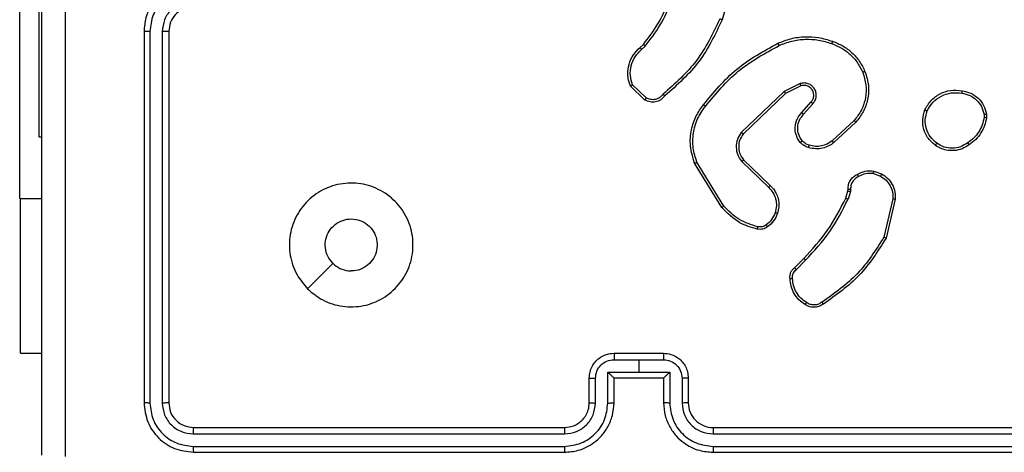
# Model space of a CAD drawing. Units: millimetres. Extents: x -4874 to 379186, y -3372 to 8409.
# Drawn here: x 171 to 250, y 2812 to 2847 of the extents above; entities that cross this region are included whole.
import ezdxf

# ---------------------------------------------------------------- set-up
doc = ezdxf.new("R2010")
doc.units = ezdxf.units.MM
doc.layers.add('Toestel 2D', color=7, linetype='Continuous', lineweight=20)

# ---------------------------------------------------------------- blocks, each defined once
blk = doc.blocks.new('1450')
at = {"color": 7, "linetype": 'Continuous', "lineweight": 25}
for p, q in [((957.6712, 50.2249), (957.6712, 52.2249)), ((957.8263, 51.9881), (957.8263, 50.7249)), ((963.4506, 52.0254), (963.3507, 51.6703)), ((958.6763, 51.5749), (958.6763, 48.5749)), ((958.7238, 51.5746), (958.7237, 48.5726)), ((958.8239, 51.5746), (958.8238, 48.5726)), ((958.8763, 51.5749), (958.8763, 48.5749)), ((962.6865, 51.4444), (962.7133, 51.4708)), ((962.6991, 51.4288), (962.7285, 51.4577)), ((962.7263, 51.021), (962.6081, 51.1335)), ((962.737, 51.0377), (962.6256, 51.1433)), ((963.9817, 51.1541), (963.8518, 51.0906)), ((963.9877, 51.1353), (963.8631, 51.0746)), ((963.8518, 51.0906), (963.5052, 50.759)), ((963.8631, 51.0746), (963.5204, 50.7466)), ((963.9945, 50.92), (964.0682, 51.0049)), ((964.0093, 50.9059), (964.0833, 50.9911)), ((965.4677, 50.9044), (965.4679, 50.8805)), ((965.4868, 50.9077), (965.487, 50.8782)), ((964.4172, 50.8555), (964.2411, 50.6921)), ((964.4314, 50.8422), (964.2534, 50.677)), ((957.8263, 50.7249), (957.8513, 50.7249)), ((963.3477, 50.1524), (963.1277, 50.5114)), ((963.3634, 50.1646), (963.1462, 50.5188)), ((963.5091, 50.5234), (963.7244, 50.3157)), ((963.5237, 50.5372), (963.7373, 50.3312)), ((964.5732, 50.4274), (964.6309, 50.4065)), ((964.5763, 50.4475), (964.6398, 50.4246)), ((964.3501, 50.2293), (964.3665, 50.2862)), ((964.3665, 50.2862), (964.3685, 50.3007)), ((964.3867, 50.283), (964.3688, 50.2206)), ((964.389, 50.2993), (964.3867, 50.283)), ((957.6712, 50.2249), (957.8513, 50.2249)), ((957.677, 48.9749), (957.677, 50.2249)), ((964.731, 50.2214), (964.6579, 49.9128)), ((964.7504, 50.2201), (964.6755, 49.905)), ((963.9352, 49.6655), (964.0109, 49.7412)), ((963.9487, 49.6497), (964.0254, 49.7264)), ((957.677, 48.9749), (957.8513, 48.9749)), ((962.4763, 48.9749), (962.8763, 48.9749)), ((962.4762, 48.9229), (962.6763, 48.9229)), ((962.6763, 48.9229), (962.8765, 48.9229)), ((962.6763, 48.9229), (962.6763, 48.8228)), ((962.4262, 48.8228), (962.6763, 48.8228)), ((962.4262, 48.5726), (962.4262, 48.8228)), ((962.6763, 48.8228), (962.9265, 48.8228)), ((962.9265, 48.8228), (962.9265, 48.5726)), ((962.2763, 48.5749), (962.2763, 48.7749)), ((962.3261, 48.5726), (962.3261, 48.7728)), ((962.4763, 48.5749), (962.4763, 48.7749)), ((962.4763, 48.7749), (962.4763, 48.7749)), ((962.4763, 48.7749), (962.8763, 48.7749)), ((962.8763, 48.7749), (962.8763, 48.5749)), ((962.8764, 48.7749), (962.8763, 48.7749)), ((963.0266, 48.7728), (963.0266, 48.5726)), ((963.0763, 48.7749), (963.0763, 48.5749)), ((959.074, 48.3224), (962.076, 48.3225)), ((959.0763, 48.375), (962.0763, 48.375)), ((963.2763, 48.375), (966.2763, 48.375)), ((963.2767, 48.3225), (966.2787, 48.3224)), ((959.074, 48.2224), (962.076, 48.2224)), ((959.0763, 48.1749), (962.0763, 48.1749)), ((963.2763, 48.1749), (966.2763, 48.1749)), ((963.2767, 48.2224), (966.2787, 48.2224))]:
    blk.add_line(p, q, dxfattribs=at)
at = {"color": 7, "linetype": 'Continuous', "lineweight": 25, "flags": 128}
blk.add_lwpolyline([(959.998, 49.4966), (960.1004, 49.599), (960.2028, 49.7014)], dxfattribs=at)
at = {"color": 7, "linetype": 'Continuous', "lineweight": 25}
blk.add_arc((963.2763, 48.5749), 0.2, 179.99694, 270.00306, dxfattribs=at)
for points, knots in [([(958.039, 56.2107), (958.0391, 55.3142), (958.0391, 53.5213), (958.0391, 50.8286), (958.0391, 49.0357), (958.039, 48.1392)], [0, 0, 0, 0, 0.333337, 0.666665, 1, 1, 1, 1]), ([(957.8513, 48.1499), (957.8513, 49.0439), (957.8513, 50.8321), (957.8513, 53.5178), (957.8513, 55.306), (957.8513, 56.1999)], [0, 0, 0, 0, 0.333296, 0.666701, 1, 1, 1, 1]), ([(959.0763, 51.9749), (959.0413, 51.9723), (958.9738, 51.9672), (958.8828, 51.9289), (958.809, 51.8768), (958.7388, 51.799), (958.6863, 51.6965), (958.6794, 51.6121), (958.6763, 51.5749)], [0, 0, 0, 0, 0.167274, 0.322537, 0.465787, 0.596986, 0.822381, 1, 1, 1, 1]), ([(959.074, 51.9248), (959.0281, 51.9195), (958.9365, 51.9088), (958.8206, 51.828), (958.7405, 51.7119), (958.7294, 51.6204), (958.7238, 51.5746)], [0, 0, 0, 0, 0.250447, 0.500138, 0.750088, 1, 1, 1, 1]), ([(959.074, 51.8247), (959.0413, 51.8207), (958.976, 51.8128), (958.8931, 51.7557), (958.8353, 51.6729), (958.8277, 51.6074), (958.8239, 51.5746)], [0, 0, 0, 0, 0.249941, 0.499874, 0.749562, 1, 1, 1, 1]), ([(962.7133, 51.4708), (962.7551, 51.5245), (962.8397, 51.633), (962.8938, 51.7596), (962.9212, 51.8235)], [0, 0, 0, 0, 0.494656, 1, 1, 1, 1]), ([(959.0763, 51.7749), (959.0579, 51.7735), (959.0241, 51.7708), (958.9723, 51.7487), (958.9243, 51.7106), (958.8847, 51.6495), (958.8792, 51.6005), (958.8763, 51.5749)], [0, 0, 0, 0, 0.176045, 0.323718, 0.533028, 0.756682, 1, 1, 1, 1]), ([(962.7285, 51.4577), (962.7715, 51.513), (962.8575, 51.6236), (962.9126, 51.7524), (962.9401, 51.8168)], [0, 0, 0, 0, 0.500012, 1, 1, 1, 1]), ([(963.3319, 51.6766), (963.2759, 51.5597), (963.1638, 51.326), (962.9699, 51.154), (962.873, 51.068)], [0, 0, 0, 0, 0.499997, 1, 1, 1, 1]), ([(963.3507, 51.6703), (963.2952, 51.5535), (963.1826, 51.3168), (962.9867, 51.1425), (962.8874, 51.0541)], [0, 0, 0, 0, 0.493272, 1, 1, 1, 1]), ([(963.3507, 51.6703), (963.3505, 51.6703), (963.3501, 51.6704), (963.3473, 51.6714), (963.3438, 51.6725), (963.3404, 51.6737), (963.3364, 51.6751), (963.3334, 51.6761), (963.3319, 51.6766)], [0, 0, 0, 0, 0.201485, 0.434632, 0.563144, 0.70029, 0.846248, 1, 1, 1, 1]), ([(958.7238, 51.5746), (958.7175, 51.5746), (958.7049, 51.5746), (958.6893, 51.5747), (958.6785, 51.5748), (958.6771, 51.5749), (958.6763, 51.5749)], [0, 0, 0, 0, 0.250165, 0.499806, 0.749673, 1, 1, 1, 1]), ([(958.8763, 51.5749), (958.8761, 51.5749), (958.8757, 51.5749), (958.8725, 51.5748), (958.8676, 51.5747), (958.861, 51.5747), (958.853, 51.5746), (958.8438, 51.5746), (958.834, 51.5746), (958.8272, 51.5746), (958.8239, 51.5746)], [0, 0, 0, 0, 0.12516, 0.25019, 0.375219, 0.49998, 0.62476, 0.749753, 0.874956, 1, 1, 1, 1]), ([(963.8012, 51.4796), (963.8354, 51.4934), (963.9055, 51.5216), (964.0174, 51.5359), (964.1322, 51.5305), (964.2043, 51.5078), (964.2415, 51.4961)], [0, 0, 0, 0, 0.243396, 0.500006, 0.742016, 1, 1, 1, 1]), ([(963.81, 51.4613), (963.8439, 51.4748), (963.9117, 51.5018), (964.0209, 51.515), (964.1308, 51.5099), (964.2004, 51.488), (964.2352, 51.477)], [0, 0, 0, 0, 0.249943, 0.499987, 0.750051, 1, 1, 1, 1]), ([(962.6081, 51.1335), (962.6012, 51.1542), (962.5906, 51.1859), (962.5861, 51.2455), (962.5946, 51.3124), (962.6286, 51.3882), (962.6679, 51.4264), (962.6865, 51.4444)], [0, 0, 0, 0, 0.190201, 0.290675, 0.522263, 0.775147, 1, 1, 1, 1]), ([(962.6256, 51.1433), (962.6182, 51.1687), (962.6034, 51.2193), (962.6122, 51.299), (962.6428, 51.3731), (962.6804, 51.4102), (962.6991, 51.4288)], [0, 0, 0, 0, 0.249979, 0.499928, 0.749815, 1, 1, 1, 1]), ([(962.6865, 51.4444), (962.6866, 51.4442), (962.687, 51.4437), (962.6899, 51.4401), (962.6942, 51.4349), (962.6975, 51.4308), (962.6991, 51.4288)], [0, 0, 0, 0, 0.250245, 0.500124, 0.749653, 1, 1, 1, 1]), ([(962.7133, 51.4708), (962.7135, 51.4705), (962.7141, 51.47), (962.7182, 51.4665), (962.7232, 51.4622), (962.7267, 51.4592), (962.7285, 51.4577)], [0, 0, 0, 0, 0.279915, 0.5589956, 0.779631, 1, 1, 1, 1]), ([(963.1988, 50.9823), (963.2833, 51.0845), (963.4522, 51.2889), (963.6849, 51.4161), (963.8012, 51.4796)], [0, 0, 0, 0, 0.50013, 1, 1, 1, 1]), ([(963.2148, 50.9698), (963.2983, 51.0707), (963.4653, 51.2725), (963.6951, 51.3984), (963.81, 51.4613)], [0, 0, 0, 0, 0.499997, 1, 1, 1, 1]), ([(963.8012, 51.4796), (963.8014, 51.4793), (963.8017, 51.4788), (963.8037, 51.4746), (963.8066, 51.4685), (963.8088, 51.4637), (963.81, 51.4613)], [0, 0, 0, 0, 0.250683, 0.500127, 0.749692, 1, 1, 1, 1]), ([(964.2415, 51.4961), (964.2415, 51.4958), (964.2414, 51.4954), (964.2405, 51.4924), (964.2393, 51.4888), (964.2381, 51.4854), (964.2368, 51.4814), (964.2357, 51.4785), (964.2352, 51.477)], [0, 0, 0, 0, 0.2092407, 0.4453022, 0.573478, 0.7088104, 0.8514028, 1, 1, 1, 1]), ([(964.2352, 51.477), (964.2627, 51.4661), (964.3175, 51.4442), (964.3881, 51.3898), (964.4478, 51.3237), (964.4738, 51.2706), (964.4868, 51.2441)], [0, 0, 0, 0, 0.249925, 0.499992, 0.750056, 1, 1, 1, 1]), ([(964.2415, 51.4961), (964.2703, 51.4847), (964.3279, 51.4619), (964.402, 51.4051), (964.4643, 51.3355), (964.4913, 51.2798), (964.5049, 51.252)], [0, 0, 0, 0, 0.250004, 0.500008, 0.750006, 1, 1, 1, 1]), ([(964.4868, 51.2441), (964.4973, 51.2109), (964.5183, 51.1444), (964.5129, 51.0389), (964.4815, 50.938), (964.4386, 50.883), (964.4172, 50.8555)], [0, 0, 0, 0, 0.249973, 0.499956, 0.749871, 1, 1, 1, 1]), ([(964.5049, 51.252), (964.5166, 51.2142), (964.5396, 51.1405), (964.5307, 51.0265), (964.4958, 50.9237), (964.4525, 50.8689), (964.4314, 50.8422)], [0, 0, 0, 0, 0.268419, 0.524561, 0.768426, 1, 1, 1, 1]), ([(964.5049, 51.252), (964.5046, 51.2518), (964.504, 51.2515), (964.4999, 51.2497), (964.494, 51.2471), (964.4892, 51.2451), (964.4868, 51.2441)], [0, 0, 0, 0, 0.249717, 0.499709, 0.749601, 1, 1, 1, 1]), ([(962.6081, 51.1335), (962.6083, 51.1337), (962.6087, 51.1339), (962.6115, 51.1355), (962.6149, 51.1373), (962.618, 51.1391), (962.6217, 51.1411), (962.6243, 51.1426), (962.6256, 51.1433)], [0, 0, 0, 0, 0.213653, 0.450714, 0.578515, 0.712774, 0.853361, 1, 1, 1, 1]), ([(964.0833, 50.9911), (964.0901, 50.9997), (964.1038, 51.0169), (964.1125, 51.0494), (964.1105, 51.0825), (964.0979, 51.1133), (964.0759, 51.1384), (964.0469, 51.1546), (964.0139, 51.1612), (963.9924, 51.1565), (963.9817, 51.1541)], [0, 0, 0, 0, 0.125102, 0.250174, 0.374956, 0.500007, 0.624893, 0.749998, 0.875001, 1, 1, 1, 1]), ([(963.9877, 51.1353), (963.9876, 51.1356), (963.9875, 51.1363), (963.9862, 51.1405), (963.9841, 51.1467), (963.9825, 51.1516), (963.9817, 51.1541)], [0, 0, 0, 0, 0.249789, 0.499844, 0.749512, 1, 1, 1, 1]), ([(964.0682, 51.0049), (964.0737, 51.0116), (964.0847, 51.0251), (964.0914, 51.0494), (964.091, 51.0737), (964.083, 51.0986), (964.0676, 51.1181), (964.0501, 51.1301), (964.0321, 51.1376), (964.0106, 51.1408), (963.9948, 51.137), (963.9877, 51.1353)], [0, 0, 0, 0, 0.122007, 0.248473, 0.350835, 0.467252, 0.617003, 0.696807, 0.769113, 0.895962, 1, 1, 1, 1]), ([(962.8874, 51.0541), (962.877, 51.0428), (962.8561, 51.0204), (962.8127, 51.0042), (962.767, 51.0027), (962.7398, 51.0149), (962.7263, 51.021)], [0, 0, 0, 0, 0.25494, 0.506608, 0.754939, 1, 1, 1, 1]), ([(962.7263, 51.021), (962.7264, 51.0212), (962.7267, 51.0215), (962.7284, 51.0242), (962.7305, 51.0274), (962.7324, 51.0304), (962.7346, 51.0339), (962.7362, 51.0364), (962.737, 51.0377)], [0, 0, 0, 0, 0.21552, 0.453392, 0.58118, 0.714955, 0.854825, 1, 1, 1, 1]), ([(962.873, 51.068), (962.8645, 51.0584), (962.8474, 51.0393), (962.8113, 51.0245), (962.7722, 51.0223), (962.7487, 51.0325), (962.737, 51.0377)], [0, 0, 0, 0, 0.2499678, 0.499886, 0.7496107, 1, 1, 1, 1]), ([(962.8874, 51.0541), (962.8872, 51.0543), (962.8868, 51.0547), (962.8843, 51.0571), (962.8815, 51.0598), (962.8789, 51.0623), (962.8761, 51.065), (962.874, 51.067), (962.873, 51.068)], [0, 0, 0, 0, 0.2283545, 0.4703119, 0.5966179, 0.7274016, 0.861796, 1, 1, 1, 1]), ([(963.8631, 51.0746), (963.863, 51.0747), (963.8628, 51.0751), (963.8612, 51.0774), (963.8592, 51.0803), (963.8571, 51.0832), (963.8546, 51.0867), (963.8528, 51.0893), (963.8518, 51.0906)], [0, 0, 0, 0, 0.194196, 0.425343, 0.554744, 0.693693, 0.842441, 1, 1, 1, 1]), ([(964.989, 50.9414), (965.0039, 50.9675), (965.0343, 51.0205), (965.109, 51.0745), (965.1973, 51.105), (965.2582, 51.0992), (965.2895, 51.0962)], [0, 0, 0, 0, 0.2453269, 0.500048, 0.7427187, 1, 1, 1, 1]), ([(965.008, 50.9333), (965.0222, 50.9577), (965.0508, 51.0067), (965.1208, 51.0572), (965.2026, 51.0847), (965.259, 51.079), (965.2872, 51.0762)], [0, 0, 0, 0, 0.249959, 0.499921, 0.749753, 1, 1, 1, 1]), ([(965.2895, 51.0962), (965.2896, 51.096), (965.2897, 51.0954), (965.2893, 51.0921), (965.2889, 51.0883), (965.2884, 51.0847), (965.2879, 51.0806), (965.2875, 51.0777), (965.2872, 51.0762)], [0, 0, 0, 0, 0.218985, 0.458072, 0.585685, 0.718408, 0.856691, 1, 1, 1, 1]), ([(965.2872, 51.0762), (965.3092, 51.0717), (965.3532, 51.0628), (965.4092, 51.0237), (965.4513, 50.9698), (965.4622, 50.9262), (965.4677, 50.9044)], [0, 0, 0, 0, 0.249949, 0.49992, 0.74976, 1, 1, 1, 1]), ([(965.2895, 51.0962), (965.3137, 51.0914), (965.3619, 51.0816), (965.4226, 51.0385), (965.4687, 50.9797), (965.4807, 50.9319), (965.4868, 50.9077)], [0, 0, 0, 0, 0.250007, 0.500008, 0.746678, 1, 1, 1, 1]), ([(963.1277, 50.5114), (963.1135, 50.5573), (963.0864, 50.6451), (963.097, 50.7778), (963.1342, 50.892), (963.178, 50.9533), (963.1988, 50.9823)], [0, 0, 0, 0, 0.286587, 0.54881, 0.786609, 1, 1, 1, 1]), ([(963.1462, 50.5188), (963.1341, 50.5569), (963.1099, 50.6333), (963.1136, 50.7544), (963.1458, 50.8713), (963.1918, 50.937), (963.2148, 50.9698)], [0, 0, 0, 0, 0.249989, 0.49996, 0.74989, 1, 1, 1, 1]), ([(963.2148, 50.9698), (963.2135, 50.9707), (963.2111, 50.9726), (963.2077, 50.9753), (963.2048, 50.9775), (963.2018, 50.9799), (963.1993, 50.9818), (963.199, 50.9821), (963.1988, 50.9823)], [0, 0, 0, 0, 0.150047, 0.293123, 0.429119, 0.557155, 0.792986, 1, 1, 1, 1]), ([(964.0682, 51.0049), (964.0683, 51.0048), (964.0686, 51.0047), (964.0703, 51.0031), (964.0728, 51.0008), (964.0756, 50.9982), (964.0792, 50.9949), (964.0819, 50.9924), (964.0833, 50.9911)], [0, 0, 0, 0, 0.156025, 0.374394, 0.507186, 0.655423, 0.819964, 1, 1, 1, 1]), ([(963.9823, 50.6784), (963.9746, 50.6887), (963.96, 50.7084), (963.9436, 50.7501), (963.9371, 50.8044), (963.952, 50.8691), (963.9805, 50.9033), (963.9945, 50.92)], [0, 0, 0, 0, 0.145254, 0.275985, 0.502105, 0.756325, 1, 1, 1, 1]), ([(963.9978, 50.6911), (963.9868, 50.7077), (963.9649, 50.7407), (963.9577, 50.8009), (963.971, 50.8601), (963.9965, 50.8906), (964.0093, 50.9059)], [0, 0, 0, 0, 0.249939, 0.499876, 0.749637, 1, 1, 1, 1]), ([(963.9945, 50.92), (963.9946, 50.9198), (963.995, 50.9195), (963.9972, 50.9173), (964, 50.9147), (964.0027, 50.9121), (964.0059, 50.9091), (964.0081, 50.907), (964.0093, 50.9059)], [0, 0, 0, 0, 0.206414, 0.441141, 0.569472, 0.705601, 0.849325, 1, 1, 1, 1]), ([(965.0736, 50.6559), (965.051, 50.6757), (965.0105, 50.7112), (964.9773, 50.7858), (964.9663, 50.864), (964.9814, 50.9157), (964.989, 50.9414)], [0, 0, 0, 0, 0.277674, 0.499897, 0.750878, 1, 1, 1, 1]), ([(964.989, 50.9414), (964.9892, 50.9413), (964.9897, 50.9411), (964.9928, 50.9398), (964.9964, 50.9382), (964.9998, 50.9367), (965.0038, 50.9351), (965.0065, 50.9339), (965.008, 50.9333)], [0, 0, 0, 0, 0.216906, 0.455767, 0.583119, 0.716592, 0.855511, 1, 1, 1, 1]), ([(965.0858, 50.6718), (965.0671, 50.6879), (965.0297, 50.72), (964.9979, 50.7879), (964.9876, 50.8622), (965.0012, 50.9096), (965.008, 50.9333)], [0, 0, 0, 0, 0.25024, 0.500072, 0.750041, 1, 1, 1, 1]), ([(965.4679, 50.8805), (965.4638, 50.86), (965.4555, 50.819), (965.4264, 50.763), (965.3876, 50.7132), (965.3538, 50.6887), (965.3368, 50.6764)], [0, 0, 0, 0, 0.249924, 0.500009, 0.750092, 1, 1, 1, 1]), ([(965.487, 50.8782), (965.4828, 50.8566), (965.4743, 50.8132), (965.4438, 50.7535), (965.4024, 50.7001), (965.366, 50.6737), (965.3477, 50.6604)], [0, 0, 0, 0, 0.246994, 0.495969, 0.746992, 1, 1, 1, 1]), ([(965.4677, 50.9044), (965.4702, 50.9048), (965.4753, 50.9056), (965.4816, 50.9066), (965.4859, 50.9074), (965.4865, 50.9076), (965.4868, 50.9077)], [0, 0, 0, 0, 0.250064, 0.499992, 0.750079, 1, 1, 1, 1]), ([(965.487, 50.8782), (965.4867, 50.8782), (965.4859, 50.8782), (965.4809, 50.8788), (965.4746, 50.8796), (965.4701, 50.8802), (965.4679, 50.8805)], [0, 0, 0, 0, 0.279936, 0.559231, 0.779351, 1, 1, 1, 1]), ([(964.4314, 50.8422), (964.4312, 50.8424), (964.4307, 50.8429), (964.4275, 50.8459), (964.4228, 50.8503), (964.419, 50.8537), (964.4172, 50.8555)], [0, 0, 0, 0, 0.249727, 0.49996, 0.749616, 1, 1, 1, 1]), ([(963.5052, 50.759), (963.4934, 50.741), (963.4698, 50.7051), (963.4608, 50.6404), (963.4722, 50.5761), (963.4968, 50.5409), (963.5091, 50.5234)], [0, 0, 0, 0, 0.250293, 0.500116, 0.750078, 1, 1, 1, 1]), ([(963.5204, 50.7466), (963.5102, 50.731), (963.4896, 50.6999), (963.4811, 50.645), (963.4879, 50.6022), (963.5021, 50.5662), (963.5151, 50.5487), (963.5237, 50.5372)], [0, 0, 0, 0, 0.24419, 0.489921, 0.713045, 0.811038, 1, 1, 1, 1]), ([(963.5204, 50.7466), (963.5202, 50.7468), (963.5197, 50.7471), (963.5162, 50.7499), (963.5112, 50.754), (963.5072, 50.7573), (963.5052, 50.759)], [0, 0, 0, 0, 0.24983, 0.500177, 0.749863, 1, 1, 1, 1]), ([(963.9823, 50.6784), (963.9826, 50.6786), (963.9831, 50.6789), (963.9867, 50.6818), (963.9918, 50.686), (963.9958, 50.6894), (963.9978, 50.6911)], [0, 0, 0, 0, 0.250256, 0.500019, 0.74986, 1, 1, 1, 1]), ([(964.0481, 50.6365), (964.0357, 50.6412), (964.0218, 50.6464), (964.0073, 50.656), (963.9966, 50.6638), (963.9885, 50.6721), (963.9823, 50.6784)], [0, 0, 0, 0, 0.499395, 0.560014, 0.663841, 1, 1, 1, 1]), ([(964.0542, 50.6553), (964.0435, 50.6593), (964.0222, 50.6673), (964.0059, 50.6832), (963.9978, 50.6911)], [0, 0, 0, 0, 0.499941, 1, 1, 1, 1]), ([(964.2534, 50.677), (964.24, 50.6673), (964.2123, 50.6474), (964.1619, 50.6301), (964.1054, 50.6236), (964.0676, 50.6321), (964.0481, 50.6365)], [0, 0, 0, 0, 0.226424, 0.468585, 0.72644, 1, 1, 1, 1]), ([(964.0481, 50.6365), (964.0483, 50.6368), (964.0486, 50.6374), (964.05, 50.6416), (964.052, 50.6479), (964.0535, 50.6528), (964.0542, 50.6553)], [0, 0, 0, 0, 0.250059, 0.50017, 0.750037, 1, 1, 1, 1]), ([(964.2411, 50.6921), (964.2276, 50.6825), (964.2006, 50.6633), (964.1527, 50.6483), (964.1027, 50.644), (964.0704, 50.6516), (964.0542, 50.6553)], [0, 0, 0, 0, 0.250024, 0.499983, 0.749974, 1, 1, 1, 1]), ([(964.2534, 50.677), (964.2532, 50.6772), (964.2528, 50.6777), (964.2501, 50.6812), (964.246, 50.6862), (964.2428, 50.6901), (964.2411, 50.6921)], [0, 0, 0, 0, 0.249726, 0.499714, 0.749569, 1, 1, 1, 1]), ([(965.0736, 50.6559), (965.0738, 50.6561), (965.0744, 50.6565), (965.0773, 50.6601), (965.0813, 50.6654), (965.0843, 50.6697), (965.0858, 50.6718)], [0, 0, 0, 0, 0.250155, 0.499797, 0.749901, 1, 1, 1, 1]), ([(965.3477, 50.6604), (965.3337, 50.6509), (965.3015, 50.6289), (965.2371, 50.61), (965.1717, 50.612), (965.1148, 50.6296), (965.0877, 50.6469), (965.0736, 50.6559)], [0, 0, 0, 0, 0.172901, 0.397073, 0.672254, 0.829696, 1, 1, 1, 1]), ([(965.3368, 50.6764), (965.3178, 50.6642), (965.2799, 50.6397), (965.2122, 50.6284), (965.144, 50.637), (965.1053, 50.6602), (965.0858, 50.6718)], [0, 0, 0, 0, 0.249964, 0.499942, 0.749787, 1, 1, 1, 1]), ([(965.3477, 50.6604), (965.3476, 50.6606), (965.3474, 50.6611), (965.3457, 50.6637), (965.3436, 50.6667), (965.3416, 50.6696), (965.3393, 50.6729), (965.3377, 50.6752), (965.3368, 50.6764)], [0, 0, 0, 0, 0.2182649, 0.4569385, 0.5845408, 0.7174116, 0.8564437, 1, 1, 1, 1]), ([(963.1277, 50.5114), (963.128, 50.5115), (963.1286, 50.5117), (963.1329, 50.5133), (963.139, 50.5158), (963.1438, 50.5178), (963.1462, 50.5188)], [0, 0, 0, 0, 0.250034, 0.500032, 0.749835, 1, 1, 1, 1]), ([(963.5237, 50.5372), (963.5235, 50.5369), (963.5232, 50.5364), (963.5198, 50.5331), (963.5149, 50.5286), (963.511, 50.5251), (963.5091, 50.5234)], [0, 0, 0, 0, 0.250469, 0.499878, 0.749827, 1, 1, 1, 1]), ([(964.3685, 50.3006), (964.3691, 50.3136), (964.3703, 50.3392), (964.3866, 50.374), (964.4107, 50.4026), (964.4321, 50.4143), (964.4426, 50.42)], [0, 0, 0, 0, 0.259393, 0.512489, 0.759351, 1, 1, 1, 1]), ([(964.4525, 50.4019), (964.443, 50.3968), (964.4241, 50.3866), (964.4032, 50.3614), (964.39, 50.3315), (964.3893, 50.31), (964.389, 50.2993)], [0, 0, 0, 0, 0.250074, 0.499961, 0.749938, 1, 1, 1, 1]), ([(964.4426, 50.42), (964.4636, 50.4307), (964.5057, 50.4521), (964.5528, 50.449), (964.5763, 50.4475)], [0, 0, 0, 0, 0.499989, 1, 1, 1, 1]), ([(964.4426, 50.42), (964.4427, 50.4198), (964.443, 50.4193), (964.4448, 50.4162), (964.4467, 50.4127), (964.4485, 50.4094), (964.4504, 50.4058), (964.4518, 50.4032), (964.4525, 50.4019)], [0, 0, 0, 0, 0.2273718, 0.4686909, 0.5956327, 0.7264119, 0.8615128, 1, 1, 1, 1]), ([(964.5732, 50.4274), (964.5519, 50.4286), (964.5094, 50.4311), (964.4714, 50.4116), (964.4525, 50.4019)], [0, 0, 0, 0, 0.499993, 1, 1, 1, 1]), ([(964.5732, 50.4274), (964.5735, 50.4289), (964.574, 50.4318), (964.5747, 50.4358), (964.5753, 50.4394), (964.5759, 50.4433), (964.5764, 50.4467), (964.5763, 50.4473), (964.5763, 50.4475)], [0, 0, 0, 0, 0.141178, 0.278138, 0.409867, 0.537194, 0.777678, 1, 1, 1, 1]), ([(964.6398, 50.4246), (964.6397, 50.4242), (964.6395, 50.4234), (964.6371, 50.4186), (964.6341, 50.4127), (964.6319, 50.4086), (964.6309, 50.4065)], [0, 0, 0, 0, 0.280153, 0.558907, 0.779354, 1, 1, 1, 1]), ([(964.6309, 50.4065), (964.6465, 50.3964), (964.6778, 50.376), (964.7109, 50.3302), (964.7311, 50.2774), (964.731, 50.24), (964.731, 50.2214)], [0, 0, 0, 0, 0.250055, 0.500009, 0.749947, 1, 1, 1, 1]), ([(964.6398, 50.4246), (964.6571, 50.4134), (964.6917, 50.391), (964.7292, 50.339), (964.751, 50.2802), (964.7506, 50.2391), (964.7504, 50.2201)], [0, 0, 0, 0, 0.250054, 0.499992, 0.769732, 1, 1, 1, 1]), ([(959.9979, 49.4966), (959.9678, 49.5322), (959.9015, 49.6106), (959.8495, 49.7646), (959.8492, 49.935), (959.905, 50.0969), (960.0124, 50.2298), (960.1568, 50.3217), (960.3239, 50.3582), (960.4946, 50.3394), (960.6476, 50.264), (960.7688, 50.142), (960.8419, 49.9883), (960.8593, 49.8174), (960.8208, 49.6513), (960.7279, 49.5068), (960.5935, 49.4017), (960.4313, 49.3466), (960.2605, 49.3492), (960.1087, 49.402), (960.0319, 49.4676), (959.9979, 49.4966)], [0, 0, 0, 0, 0.044524, 0.097903, 0.151704, 0.205543, 0.258936, 0.312783, 0.366706, 0.419996, 0.474538, 0.527072, 0.582039, 0.634414, 0.689048, 0.742521, 0.79617, 0.849852, 0.903702, 0.957431, 1, 1, 1, 1]), ([(963.7373, 50.3312), (963.7371, 50.3309), (963.7367, 50.3302), (963.7333, 50.326), (963.729, 50.321), (963.7259, 50.3175), (963.7244, 50.3157)], [0, 0, 0, 0, 0.279433, 0.559062, 0.779673, 1, 1, 1, 1]), ([(963.7244, 50.3157), (963.7374, 50.3021), (963.7635, 50.2748), (963.7853, 50.222), (963.7927, 50.1653), (963.7836, 50.1287), (963.779, 50.1104)], [0, 0, 0, 0, 0.249965, 0.499978, 0.749845, 1, 1, 1, 1]), ([(963.7373, 50.3312), (963.7408, 50.3281), (963.7505, 50.3192), (963.7673, 50.3), (963.7875, 50.2691), (963.8061, 50.2212), (963.8128, 50.1627), (963.8023, 50.1225), (963.7976, 50.1044)], [0, 0, 0, 0, 0.056631, 0.1590129, 0.3070384, 0.5005982, 0.7753712, 1, 1, 1, 1]), ([(964.3665, 50.2862), (964.3669, 50.2861), (964.3676, 50.2859), (964.373, 50.285), (964.3797, 50.2839), (964.3844, 50.2833), (964.3867, 50.283)], [0, 0, 0, 0, 0.2798563, 0.5591985, 0.7795691, 1, 1, 1, 1]), ([(964.3685, 50.3006), (964.3688, 50.3006), (964.3693, 50.3004), (964.3729, 50.3001), (964.3769, 50.2999), (964.3805, 50.2997), (964.3846, 50.2995), (964.3875, 50.2993), (964.389, 50.2993)], [0, 0, 0, 0, 0.228492, 0.470227, 0.596772, 0.727453, 0.862014, 1, 1, 1, 1]), ([(963.3477, 50.1524), (963.348, 50.1526), (963.3486, 50.1529), (963.3522, 50.1556), (963.3573, 50.1597), (963.3614, 50.1629), (963.3634, 50.1646)], [0, 0, 0, 0, 0.250102, 0.50047, 0.749838, 1, 1, 1, 1]), ([(963.6342, 49.9779), (963.5856, 49.992), (963.4749, 50.0239), (963.3934, 50.1063), (963.3477, 50.1524)], [0, 0, 0, 0, 0.439093, 1, 1, 1, 1]), ([(963.6385, 49.997), (963.5854, 50.0131), (963.4793, 50.0453), (963.402, 50.1248), (963.3634, 50.1646)], [0, 0, 0, 0, 0.499992, 1, 1, 1, 1]), ([(964.0109, 49.7412), (964.0788, 49.8147), (964.2146, 49.9616), (964.3049, 50.1401), (964.3501, 50.2293)], [0, 0, 0, 0, 0.5000018, 1, 1, 1, 1]), ([(964.0254, 49.7264), (964.0941, 49.8008), (964.2315, 49.9496), (964.323, 50.1303), (964.3688, 50.2206)], [0, 0, 0, 0, 0.499992, 1, 1, 1, 1]), ([(964.3501, 50.2293), (964.3504, 50.2291), (964.3511, 50.2287), (964.3561, 50.2264), (964.3623, 50.2235), (964.3666, 50.2216), (964.3688, 50.2206)], [0, 0, 0, 0, 0.279783, 0.558928, 0.779207, 1, 1, 1, 1]), ([(964.7504, 50.2201), (964.75, 50.2201), (964.7494, 50.22), (964.745, 50.2202), (964.7386, 50.2207), (964.7335, 50.2212), (964.731, 50.2214)], [0, 0, 0, 0, 0.25001, 0.499624, 0.749404, 1, 1, 1, 1]), ([(963.779, 50.1104), (963.7706, 50.0911), (963.7538, 50.0526), (963.7218, 50.0252), (963.7058, 50.0115)], [0, 0, 0, 0, 0.500005, 1, 1, 1, 1]), ([(963.7976, 50.1044), (963.7884, 50.0832), (963.77, 50.0408), (963.7349, 50.0109), (963.7173, 49.9959)], [0, 0, 0, 0, 0.499982, 1, 1, 1, 1]), ([(963.7976, 50.1044), (963.7973, 50.1044), (963.7967, 50.1046), (963.7925, 50.1059), (963.7863, 50.1079), (963.7814, 50.1096), (963.779, 50.1104)], [0, 0, 0, 0, 0.249845, 0.499637, 0.749545, 1, 1, 1, 1]), ([(960.2028, 49.7015), (960.1878, 49.7198), (960.1577, 49.7564), (960.1388, 49.8264), (960.1427, 49.8979), (960.1704, 49.9643), (960.2184, 50.0177), (960.2815, 50.0523), (960.3524, 50.064), (960.4233, 50.0515), (960.4859, 50.0163), (960.5334, 49.9625), (960.5604, 49.8959), (960.5638, 49.8242), (960.5433, 49.7554), (960.5012, 49.6971), (960.4421, 49.6562), (960.3889, 49.6411), (960.3584, 49.6402), (960.3514, 49.6399)], [0, 0, 0, 0, 0.061296, 0.122592, 0.18391, 0.245277, 0.306661, 0.368103, 0.429518, 0.490924, 0.552227, 0.613535, 0.674785, 0.736101, 0.797427, 0.858841, 0.920276, 0.98171, 1, 1, 1, 1]), ([(963.6342, 49.9779), (963.6343, 49.9782), (963.6345, 49.9788), (963.6355, 49.9831), (963.6369, 49.9894), (963.638, 49.9945), (963.6385, 49.997)], [0, 0, 0, 0, 0.250092, 0.500064, 0.749969, 1, 1, 1, 1]), ([(963.7173, 49.9959), (963.7113, 49.992), (963.6992, 49.9842), (963.6784, 49.9776), (963.6563, 49.9748), (963.6416, 49.9769), (963.6342, 49.9779)], [0, 0, 0, 0, 0.24397, 0.491893, 0.743945, 1, 1, 1, 1]), ([(963.7058, 50.0115), (963.7008, 50.0083), (963.6908, 50.002), (963.6738, 49.9967), (963.6561, 49.9945), (963.6443, 49.9961), (963.6385, 49.997)], [0, 0, 0, 0, 0.249945, 0.500033, 0.750074, 1, 1, 1, 1]), ([(963.7173, 49.9959), (963.7171, 49.9961), (963.7166, 49.9967), (963.7136, 50.0009), (963.7098, 50.006), (963.7072, 50.0097), (963.7058, 50.0115)], [0, 0, 0, 0, 0.279386, 0.55898, 0.779385, 1, 1, 1, 1]), ([(964.6579, 49.9128), (964.5919, 49.8089), (964.46, 49.601), (964.2586, 49.4593), (964.1579, 49.3884)], [0, 0, 0, 0, 0.500002, 1, 1, 1, 1]), ([(964.6755, 49.905), (964.6753, 49.905), (964.6749, 49.9051), (964.6723, 49.9063), (964.669, 49.9077), (964.6658, 49.9092), (964.6621, 49.9109), (964.6593, 49.9122), (964.6579, 49.9128)], [0, 0, 0, 0, 0.201223, 0.435028, 0.563564, 0.700715, 0.846478, 1, 1, 1, 1]), ([(964.6755, 49.905), (964.6088, 49.7994), (964.4754, 49.5882), (964.2711, 49.4445), (964.169, 49.3727)], [0, 0, 0, 0, 0.500003, 1, 1, 1, 1]), ([(960.2028, 49.7015), (960.2212, 49.6864), (960.2578, 49.6564), (960.3124, 49.6413), (960.3436, 49.6402), (960.3514, 49.6399)], [0, 0, 0, 0, 0.428898, 0.857807, 1, 1, 1, 1]), ([(964.0109, 49.7412), (964.011, 49.7411), (964.0111, 49.741), (964.012, 49.7401), (964.0133, 49.7387), (964.0151, 49.7369), (964.0173, 49.7346), (964.0198, 49.732), (964.0225, 49.7292), (964.0244, 49.7273), (964.0254, 49.7264)], [0, 0, 0, 0, 0.125036, 0.249905, 0.375335, 0.500049, 0.624653, 0.749805, 0.875077, 1, 1, 1, 1]), ([(963.8991, 49.5792), (963.8987, 49.5878), (963.8979, 49.605), (963.9056, 49.6293), (963.9179, 49.6502), (963.9296, 49.6605), (963.9352, 49.6655)], [0, 0, 0, 0, 0.262956, 0.52494, 0.770698, 1, 1, 1, 1]), ([(963.9194, 49.58), (963.919, 49.5866), (963.9182, 49.5999), (963.9238, 49.6192), (963.9337, 49.6366), (963.9437, 49.6454), (963.9487, 49.6497)], [0, 0, 0, 0, 0.250042, 0.499958, 0.749976, 1, 1, 1, 1]), ([(963.9352, 49.6655), (963.9353, 49.6653), (963.9356, 49.6648), (963.9378, 49.6623), (963.9404, 49.6593), (963.9428, 49.6565), (963.9456, 49.6532), (963.9477, 49.6509), (963.9487, 49.6497)], [0, 0, 0, 0, 0.212797, 0.449907, 0.57788, 0.712234, 0.853079, 1, 1, 1, 1]), ([(963.8991, 49.5792), (963.8994, 49.5791), (963.9, 49.579), (963.9045, 49.5791), (963.9101, 49.5794), (963.9153, 49.5797), (963.918, 49.5799), (963.9194, 49.58)], [0, 0, 0, 0, 0.241775, 0.488849, 0.741061, 0.86981, 1, 1, 1, 1]), ([(964.0214, 49.3681), (964.004, 49.3804), (963.9692, 49.4049), (963.931, 49.4567), (963.905, 49.5156), (963.9011, 49.558), (963.8991, 49.5792)], [0, 0, 0, 0, 0.250003, 0.500004, 0.750001, 1, 1, 1, 1]), ([(964.0326, 49.3842), (964.0164, 49.3956), (963.9841, 49.4183), (963.9486, 49.4663), (963.9247, 49.521), (963.9211, 49.5603), (963.9194, 49.58)], [0, 0, 0, 0, 0.250015, 0.500013, 0.749967, 1, 1, 1, 1]), ([(964.0214, 49.3681), (964.0216, 49.3683), (964.022, 49.3686), (964.0239, 49.3713), (964.026, 49.3744), (964.028, 49.3773), (964.0302, 49.3806), (964.0318, 49.383), (964.0326, 49.3842)], [0, 0, 0, 0, 0.22227, 0.462548, 0.589582, 0.721607, 0.858637, 1, 1, 1, 1]), ([(964.169, 49.3727), (964.1588, 49.366), (964.1378, 49.3522), (964.0995, 49.3445), (964.0583, 49.3477), (964.0339, 49.3612), (964.0214, 49.3681)], [0, 0, 0, 0, 0.230274, 0.473676, 0.730231, 1, 1, 1, 1]), ([(964.1579, 49.3884), (964.1485, 49.3822), (964.1297, 49.3699), (964.096, 49.3638), (964.062, 49.3676), (964.0424, 49.3787), (964.0326, 49.3842)], [0, 0, 0, 0, 0.2500761, 0.5000205, 0.7499183, 1, 1, 1, 1]), ([(964.169, 49.3727), (964.1688, 49.3729), (964.1685, 49.3733), (964.1666, 49.376), (964.1645, 49.379), (964.1625, 49.3818), (964.1603, 49.385), (964.1587, 49.3873), (964.1579, 49.3884)], [0, 0, 0, 0, 0.22791, 0.470339, 0.596932, 0.727561, 0.862061, 1, 1, 1, 1]), ([(962.2763, 48.7749), (962.2775, 48.7915), (962.2798, 48.8237), (962.2973, 48.8676), (962.3217, 48.9042), (962.3595, 48.9405), (962.4118, 48.9692), (962.4562, 48.9732), (962.4763, 48.9749)], [0, 0, 0, 0, 0.158488, 0.307463, 0.446965, 0.576911, 0.80732, 1, 1, 1, 1]), ([(962.4763, 48.9749), (962.4763, 48.9747), (962.4763, 48.9743), (962.4763, 48.9712), (962.4763, 48.9663), (962.4762, 48.9598), (962.4762, 48.9518), (962.4762, 48.9427), (962.4762, 48.933), (962.4762, 48.9262), (962.4762, 48.9229)], [0, 0, 0, 0, 0.124934, 0.250189, 0.375337, 0.500009, 0.62481, 0.749735, 0.8749, 1, 1, 1, 1]), ([(962.8763, 48.9749), (962.8763, 48.9747), (962.8764, 48.9743), (962.8764, 48.9712), (962.8764, 48.9663), (962.8764, 48.9598), (962.8764, 48.9518), (962.8765, 48.9427), (962.8765, 48.933), (962.8765, 48.9262), (962.8765, 48.9229)], [0, 0, 0, 0, 0.124938, 0.250197, 0.37509, 0.499992, 0.624797, 0.749727, 0.874896, 1, 1, 1, 1]), ([(962.8763, 48.9749), (962.8965, 48.9732), (962.9408, 48.9692), (962.9932, 48.9405), (963.0309, 48.9042), (963.0554, 48.8676), (963.0728, 48.8237), (963.0751, 48.7915), (963.0763, 48.7749)], [0, 0, 0, 0, 0.192682, 0.423092, 0.553039, 0.692542, 0.841511, 1, 1, 1, 1]), ([(962.3261, 48.7728), (962.3285, 48.7924), (962.3333, 48.8316), (962.3676, 48.8813), (962.4172, 48.916), (962.4565, 48.9206), (962.4762, 48.9229)], [0, 0, 0, 0, 0.249929, 0.499885, 0.749567, 1, 1, 1, 1]), ([(962.8765, 48.9229), (962.8962, 48.9206), (962.9355, 48.916), (962.9851, 48.8813), (963.0194, 48.8316), (963.0242, 48.7924), (963.0266, 48.7728)], [0, 0, 0, 0, 0.250431, 0.500132, 0.750072, 1, 1, 1, 1]), ([(962.4262, 48.8228), (962.4317, 48.8173), (962.4428, 48.8063), (962.4562, 48.7932), (962.4657, 48.7842), (962.4713, 48.7789), (962.4752, 48.7756), (962.4759, 48.7752), (962.4763, 48.7749)], [0, 0, 0, 0, 0.251599, 0.502503, 0.646498, 0.775792, 0.892713, 1, 1, 1, 1]), ([(962.8764, 48.7749), (962.8768, 48.7752), (962.8775, 48.7756), (962.8813, 48.7789), (962.887, 48.7842), (962.8964, 48.7932), (962.9099, 48.8063), (962.921, 48.8173), (962.9265, 48.8228)], [0, 0, 0, 0, 0.107288, 0.22421, 0.353535, 0.497495, 0.748443, 1, 1, 1, 1]), ([(962.2763, 48.7749), (962.2773, 48.7746), (962.2792, 48.774), (962.2925, 48.7733), (962.3089, 48.7729), (962.3204, 48.7728), (962.3261, 48.7728)], [0, 0, 0, 0, 0.279997, 0.559179, 0.779496, 1, 1, 1, 1]), ([(963.0763, 48.7749), (963.0754, 48.7746), (963.0735, 48.774), (963.0602, 48.7733), (963.0438, 48.7729), (963.0323, 48.7728), (963.0266, 48.7728)], [0, 0, 0, 0, 0.2799719, 0.5591926, 0.779503, 1, 1, 1, 1]), ([(958.7237, 48.5726), (958.7167, 48.5726), (958.7027, 48.5728), (958.6871, 48.5734), (958.678, 48.5742), (958.6769, 48.5747), (958.6763, 48.5749)], [0, 0, 0, 0, 0.279888, 0.559123, 0.779697, 1, 1, 1, 1]), ([(958.6763, 48.5749), (958.6823, 48.5226), (958.6944, 48.4178), (958.7868, 48.2855), (958.9191, 48.193), (959.0239, 48.181), (959.0763, 48.1749)], [0, 0, 0, 0, 0.2499575, 0.4998761, 0.7498592, 1, 1, 1, 1]), ([(958.7237, 48.5726), (958.7289, 48.5267), (958.7367, 48.4577), (958.7811, 48.3765), (958.8393, 48.3062), (958.9369, 48.239), (959.0283, 48.2279), (959.074, 48.2224)], [0, 0, 0, 0, 0.250155, 0.376171, 0.500768, 0.750372, 1, 1, 1, 1]), ([(958.8763, 48.5749), (958.8753, 48.5746), (958.8732, 48.5739), (958.8591, 48.5731), (958.8417, 48.5726), (958.8298, 48.5726), (958.8238, 48.5726)], [0, 0, 0, 0, 0.2800304, 0.5591341, 0.7795032, 1, 1, 1, 1]), ([(958.8238, 48.5726), (958.8275, 48.5398), (958.8331, 48.4905), (958.8648, 48.4325), (958.9064, 48.3823), (958.9761, 48.3343), (959.0413, 48.3264), (959.074, 48.3224)], [0, 0, 0, 0, 0.250169, 0.37617, 0.500785, 0.750384, 1, 1, 1, 1]), ([(958.8763, 48.5749), (958.8793, 48.5488), (958.8853, 48.4964), (958.9316, 48.4302), (958.9977, 48.384), (959.0501, 48.378), (959.0763, 48.375)], [0, 0, 0, 0, 0.250013, 0.49988, 0.7498, 1, 1, 1, 1]), ([(962.076, 48.3225), (962.1087, 48.3265), (962.1741, 48.3344), (962.257, 48.3916), (962.3147, 48.4744), (962.3223, 48.5399), (962.3261, 48.5726)], [0, 0, 0, 0, 0.2499103, 0.4998688, 0.7495483, 1, 1, 1, 1]), ([(962.076, 48.2224), (962.1217, 48.228), (962.2133, 48.2392), (962.3294, 48.3192), (962.4102, 48.4351), (962.4208, 48.5267), (962.4262, 48.5726)], [0, 0, 0, 0, 0.249902, 0.499852, 0.749534, 1, 1, 1, 1]), ([(962.0763, 48.1749), (962.1134, 48.178), (962.1976, 48.1848), (962.2999, 48.2371), (962.3778, 48.3072), (962.4301, 48.3811), (962.4685, 48.4722), (962.4737, 48.5398), (962.4763, 48.5749)], [0, 0, 0, 0, 0.176951, 0.402129, 0.533382, 0.6768, 0.832327, 1, 1, 1, 1]), ([(962.0763, 48.375), (962.1009, 48.3775), (962.1388, 48.3814), (962.185, 48.4055), (962.2146, 48.4288), (962.2366, 48.4541), (962.2547, 48.4824), (962.272, 48.5219), (962.2747, 48.5556), (962.2763, 48.5749)], [0, 0, 0, 0, 0.233624, 0.360017, 0.49248, 0.592718, 0.679002, 0.814855, 1, 1, 1, 1]), ([(962.2763, 48.5749), (962.2771, 48.5746), (962.2787, 48.574), (962.29, 48.5733), (962.3066, 48.5728), (962.3196, 48.5727), (962.3261, 48.5726)], [0, 0, 0, 0, 0.25015, 0.500024, 0.749791, 1, 1, 1, 1]), ([(962.4262, 48.5726), (962.4327, 48.5727), (962.4458, 48.5727), (962.4625, 48.5733), (962.474, 48.574), (962.4756, 48.5746), (962.4763, 48.5749)], [0, 0, 0, 0, 0.2501645, 0.4999314, 0.7497986, 1, 1, 1, 1]), ([(962.9265, 48.5726), (962.9199, 48.5727), (962.9068, 48.5727), (962.8902, 48.5733), (962.8787, 48.574), (962.8771, 48.5746), (962.8763, 48.5749)], [0, 0, 0, 0, 0.25018, 0.4999, 0.749783, 1, 1, 1, 1]), ([(962.8763, 48.5749), (962.879, 48.5398), (962.8841, 48.4722), (962.9225, 48.3811), (962.9748, 48.3072), (963.0527, 48.2371), (963.1551, 48.1848), (963.2393, 48.178), (963.2763, 48.1749)], [0, 0, 0, 0, 0.1676721, 0.3231996, 0.4666176, 0.5978714, 0.8230576, 1, 1, 1, 1]), ([(962.9265, 48.5726), (962.9318, 48.5267), (962.9425, 48.4351), (963.0233, 48.3192), (963.1394, 48.2392), (963.2309, 48.228), (963.2767, 48.2224)], [0, 0, 0, 0, 0.250464, 0.50015, 0.750089, 1, 1, 1, 1]), ([(963.0763, 48.5749), (963.0756, 48.5746), (963.074, 48.574), (963.0626, 48.5733), (963.0461, 48.5728), (963.0331, 48.5727), (963.0266, 48.5726)], [0, 0, 0, 0, 0.2501278, 0.5000381, 0.7497973, 1, 1, 1, 1]), ([(963.0266, 48.5726), (963.0304, 48.5399), (963.038, 48.4744), (963.0957, 48.3916), (963.1786, 48.3344), (963.244, 48.3265), (963.2767, 48.3225)], [0, 0, 0, 0, 0.250449, 0.500134, 0.750077, 1, 1, 1, 1]), ([(959.0763, 48.375), (959.076, 48.3739), (959.0753, 48.3718), (959.0745, 48.3577), (959.074, 48.3403), (959.074, 48.3284), (959.074, 48.3224)], [0, 0, 0, 0, 0.279844, 0.559035, 0.779475, 1, 1, 1, 1]), ([(962.0763, 48.375), (962.0763, 48.3747), (962.0763, 48.3743), (962.0762, 48.3711), (962.0761, 48.3662), (962.0761, 48.3597), (962.076, 48.3516), (962.076, 48.3425), (962.076, 48.3326), (962.076, 48.3258), (962.076, 48.3225)], [0, 0, 0, 0, 0.124882, 0.250178, 0.375214, 0.500029, 0.624758, 0.749824, 0.874892, 1, 1, 1, 1]), ([(963.2763, 48.375), (963.2764, 48.3747), (963.2764, 48.3743), (963.2765, 48.3711), (963.2766, 48.3662), (963.2766, 48.3597), (963.2767, 48.3516), (963.2767, 48.3425), (963.2767, 48.3326), (963.2767, 48.3258), (963.2767, 48.3225)], [0, 0, 0, 0, 0.124886, 0.250229, 0.375197, 0.500016, 0.624748, 0.749817, 0.874888, 1, 1, 1, 1]), ([(959.074, 48.2224), (959.074, 48.2153), (959.0741, 48.2013), (959.0748, 48.1858), (959.0755, 48.1766), (959.0761, 48.1755), (959.0763, 48.1749)], [0, 0, 0, 0, 0.279806, 0.559169, 0.779445, 1, 1, 1, 1]), ([(962.076, 48.2224), (962.076, 48.2161), (962.076, 48.2035), (962.0761, 48.1879), (962.0762, 48.1771), (962.0763, 48.1757), (962.0763, 48.1749)], [0, 0, 0, 0, 0.250105, 0.500138, 0.749937, 1, 1, 1, 1]), ([(963.2767, 48.2224), (963.2767, 48.2161), (963.2767, 48.2035), (963.2766, 48.1879), (963.2765, 48.1771), (963.2764, 48.1757), (963.2763, 48.1749)], [0, 0, 0, 0, 0.250115, 0.500031, 0.749925, 1, 1, 1, 1])]:
    blk.add_open_spline(points, degree=3, knots=knots, dxfattribs=at)
blk = doc.blocks.new('VPL-03-WD1450')
at = {"layer": 'Toestel 2D', "xscale": 10, "yscale": 10, "zscale": 10}
blk.add_blockref('1450', (-9406.184, 2330.281), dxfattribs=at)

msp = doc.modelspace()

# ---------------------------------------------------------------- block references
msp.add_blockref('VPL-03-WD1450', (0, 0))

doc.saveas('drawing.dxf')
